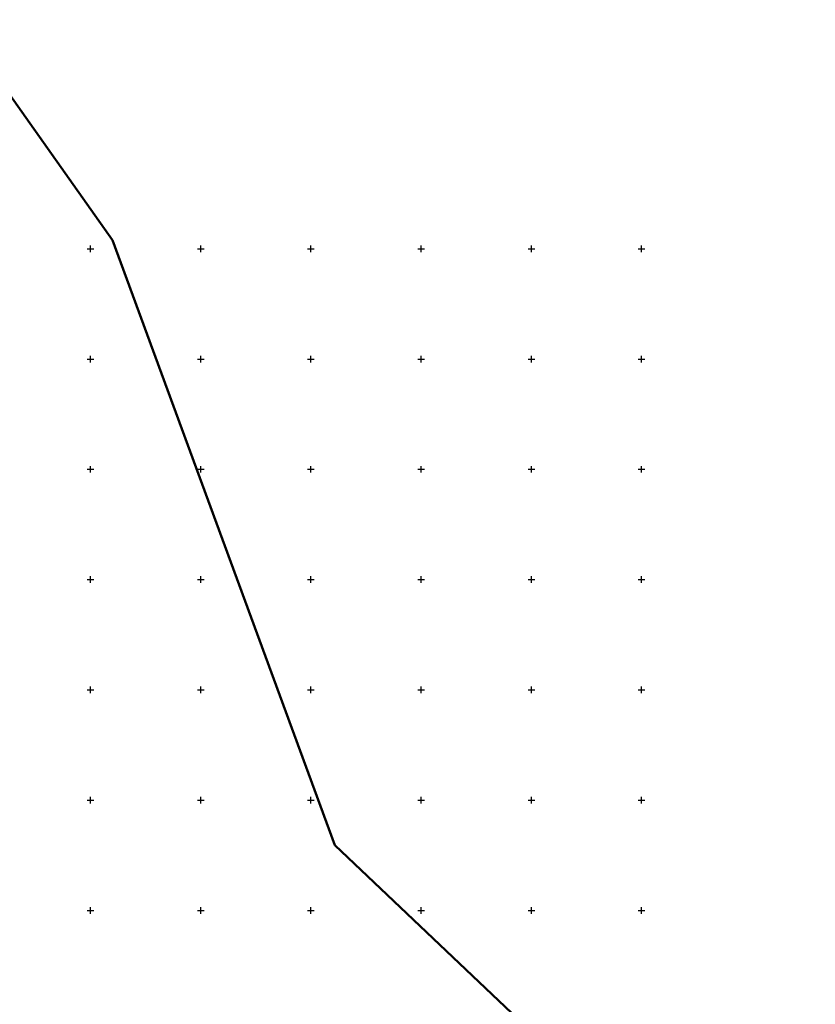
# Model space of a CAD drawing. Extents: x 66844 to 70079, y 33737 to 40108.
# Drawn here: x 68836 to 69558, y 39215 to 40108 of the extents above; entities that cross this region are included whole.
import ezdxf

# ---------------------------------------------------------------- set-up
doc = ezdxf.new("R2010")
doc.units = 0
doc.header["$MEASUREMENT"] = 0
doc.linetypes.add('CONTI', pattern=[0])
doc.layers.get('0').update_dxf_attribs({"linetype": 'CONTI'})
doc.layers.add('охранки', color=7, linetype='Continuous')
doc.layers.add('Сетка координат', color=7, linetype='Continuous')

# ---------------------------------------------------------------- blocks, each defined once
blk = doc.blocks.new('BL_333')
at = {"color": 0}
for p, q in [((-3, 0), (3, 0)), ((0, -3), (0, 3))]:
    blk.add_line(p, q, dxfattribs=at)

msp = doc.modelspace()

# ---------------------------------------------------------------- linework, layer by layer
at = {"layer": 'охранки', "color": 4, "linetype": 'Continuous', "lineweight": 50}
msp.add_lwpolyline([(69505.12, 37971.04), (69548.75, 38216.07), (69557.63, 38374.44), (69551.48, 38753.85), (69466.39, 39032.04), (69121.83, 39359.15), (68920.01, 39907.71), (68778.41, 40107.73), (68317.72, 40044.09), (68178.83, 40045.65), (68014.54, 40025.65), (67965.98, 40008.54), (67922.99, 40049.81)], dxfattribs=at)

# ---------------------------------------------------------------- block references
at = {"layer": 'Сетка координат', "color": 7}
for p in [(68900, 39900), (69000, 39900), (69100, 39900), (69200, 39900), (69300, 39900), (69400, 39900), (68900, 39800), (69000, 39800), (69100, 39800), (69200, 39800), (69300, 39800), (69400, 39800), (68900, 39700), (69000, 39700), (69100, 39700), (69200, 39700), (69300, 39700), (69400, 39700), (68900, 39600), (69000, 39600), (69100, 39600), (69200, 39600), (69300, 39600), (69400, 39600), (68900, 39500), (69000, 39500), (69100, 39500), (69200, 39500), (69300, 39500), (69400, 39500), (68900, 39400), (69000, 39400), (69100, 39400), (69200, 39400), (69300, 39400), (69400, 39400), (68900, 39300), (69000, 39300), (69100, 39300), (69200, 39300), (69300, 39300), (69400, 39300)]:
    msp.add_blockref('BL_333', p, dxfattribs=at)

doc.saveas('drawing.dxf')
